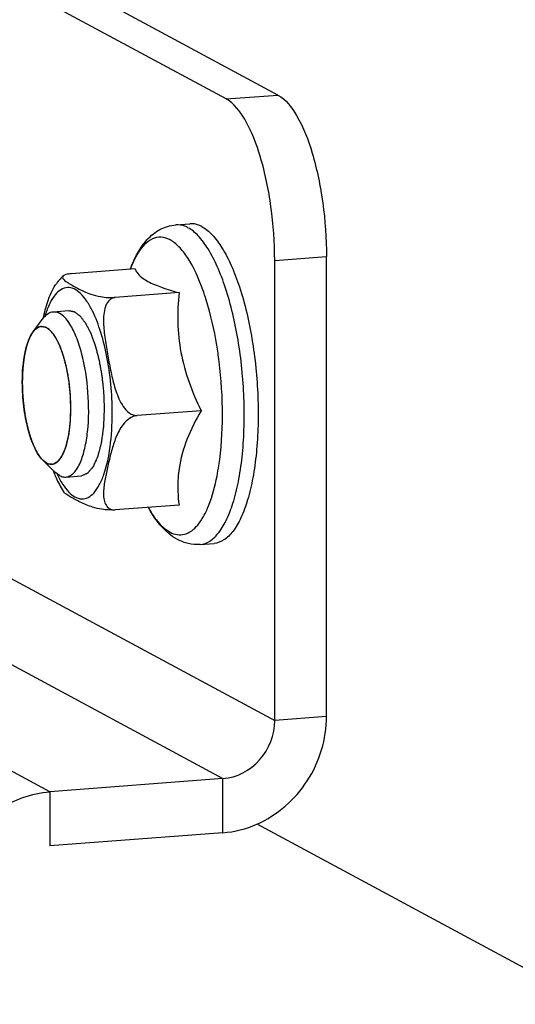
# Model space of a CAD drawing. Units: millimetres. Extents: x 0 to 841, y 0 to 594.
# Drawn here: x 764 to 766, y 376 to 379 of the extents above; entities that cross this region are included whole.
import ezdxf

# ---------------------------------------------------------------- set-up
doc = ezdxf.new("R2010")
doc.units = ezdxf.units.MM
doc.header["$LTSCALE"] = 46.255
doc.layers.get('0').update_dxf_attribs({"linetype": 'CONTINUOUS'})
doc.layers.add('ALL_AXES', color=7, linetype='CONTINUOUS')
doc.layers.add('ARRONDIS', color=7, linetype='CONTINUOUS')

msp = doc.modelspace()

# ---------------------------------------------------------------- linework, layer by layer
at = {"color": 3, "linetype": 'Continuous'}
for p, q in [((764.89504, 379.19147), (763.49004, 379.94852)), ((765.07086, 376.94227), (765.07071, 378.60716)), ((764.81893, 376.55391), (768.62915, 374.50084)), ((764.69638, 376.52209), (764.06996, 376.47452))]:
    msp.add_line(p, q, dxfattribs=at)
at = {"color": 7, "linetype": 'Continuous'}
for p, q in [((764.70778, 379.17725), (763.30279, 379.9343)), ((764.52577, 378.72179), (764.57615, 378.72561)), ((764.8836, 376.92805), (764.88345, 378.59294)), ((764.37828, 378.56225), (764.1472, 378.5447)), ((764.53747, 378.47647), (764.30639, 378.45892)), ((764.04583, 378.38326), (764.04595, 378.38374)), ((764.6171, 378.04919), (764.38602, 378.03164)), ((764.53754, 377.70768), (764.30646, 377.69013)), ((764.6136, 377.56512), (764.66399, 377.56894)), ((764.69637, 376.71796), (764.06994, 376.67039))]:
    msp.add_line(p, q, dxfattribs=at)
at = {"color": 9, "linetype": 'Continuous'}
for p, q in [((764.70778, 379.17725), (764.89504, 379.19147)), ((764.88345, 378.59294), (765.07071, 378.60716)), ((763.12736, 377.87437), (764.8836, 376.92805)), ((762.94012, 377.66428), (764.69637, 376.71796)), ((764.06994, 376.67039), (762.31369, 377.61671)), ((765.07086, 376.94227), (764.8836, 376.92805)), ((764.69638, 376.52209), (764.69637, 376.71796)), ((764.06994, 376.67039), (764.06996, 376.47452))]:
    msp.add_line(p, q, dxfattribs=at)
at = {"color": 2, "linetype": 'Continuous'}
for p, q in [((763.9963, 378.31146), (763.99604, 378.31087)), ((764.00752, 378.33176), (764.00647, 378.33021)), ((764.00867, 378.33337), (764.00752, 378.33176)), ((764.00927, 378.33419), (764.00867, 378.33337)), ((763.98014, 378.25841), (763.97997, 378.25757)), ((763.97485, 378.22589), (763.9747, 378.22467)), ((763.97159, 378.19009), (763.97153, 378.18909)), ((763.97154, 378.11365), (763.9716, 378.11259)), ((763.97472, 378.07465), (763.97487, 378.07327)), ((763.97999, 378.03607), (763.98016, 378.03505)), ((763.99607, 377.96545), (763.99634, 377.96457)), ((764.0065, 377.93486), (764.0069, 377.93385)), ((764.01831, 377.90823), (764.01864, 377.90758)), ((764.04428, 377.8705), (764.0445, 377.87028))]:
    msp.add_line(p, q, dxfattribs=at)
at = {"color": 7, "linetype": 'Continuous'}
msp.add_arc((764.63735, 378.04736), 0.59553, 201.07848, 201.93373, dxfattribs=at)
for points, knots in [([(764.88345, 378.59294), (764.88344, 378.65796), (764.87478, 378.78409), (764.83942, 378.95728), (764.78885, 379.0909), (764.737, 379.1615), (764.70778, 379.17725)], [0, 0, 0, 0, 0.3114595, 0.6042692, 0.8409772, 1, 1, 1, 1]), ([(764.62002, 378.7153), (764.61644, 378.71722), (764.60276, 378.72367), (764.58719, 378.72645), (764.57615, 378.72561)], [0, 0, 0, 0, 0.2680826, 1, 1, 1, 1]), ([(764.62002, 378.7153), (764.63389, 378.70782), (764.66149, 378.68428), (764.69649, 378.63583), (764.72914, 378.57185), (764.76999, 378.46286), (764.80639, 378.30393), (764.8234, 378.13517), (764.82441, 377.99726), (764.81856, 377.89913), (764.80633, 377.80916), (764.78815, 377.73023), (764.76465, 377.66473), (764.73637, 377.61448), (764.70351, 377.58027), (764.67646, 377.56989), (764.66399, 377.56894)], [0, 0, 0, 0, 0.0377978, 0.0852447, 0.1427381, 0.2094605, 0.3639186, 0.5320227, 0.6151491, 0.6943882, 0.7675101, 0.8326044, 0.8882525, 0.9338147, 0.9700064, 1, 1, 1, 1]), ([(764.37828, 378.56225), (764.37984, 378.5582), (764.39014, 378.53851), (764.4095, 378.52524), (764.42505, 378.51687)], [0, 0, 0, 0, 0.1972117, 1, 1, 1, 1]), ([(764.11907, 378.53696), (764.11748, 378.53555), (764.1152, 378.53109), (764.11903, 378.52462), (764.12476, 378.51928), (764.13237, 378.51383), (764.14111, 378.50843), (764.15392, 378.50111), (764.17094, 378.49193), (764.19319, 378.48064), (764.22063, 378.46939), (764.25869, 378.45989), (764.28884, 378.45759), (764.30639, 378.45892)], [0, 0, 0, 0, 0.0295315, 0.0587156, 0.0959076, 0.1397165, 0.1879171, 0.238763, 0.3446121, 0.4565471, 0.5852102, 0.755545, 1, 1, 1, 1]), ([(764.1472, 378.5447), (764.14086, 378.54422), (764.13117, 378.54295), (764.12166, 378.53927), (764.11907, 378.53696)], [0, 0, 0, 0, 0.6469047, 1, 1, 1, 1]), ([(764.04595, 378.38374), (764.05085, 378.40405), (764.06141, 378.44563), (764.07814, 378.48604), (764.09063, 378.50427)], [0, 0, 0, 0, 0.4859414, 1, 1, 1, 1]), ([(764.42505, 378.51687), (764.44071, 378.50843), (764.47792, 378.49355), (764.51616, 378.48225), (764.53747, 378.47647)], [0, 0, 0, 0, 0.4462448, 1, 1, 1, 1]), ([(764.30639, 378.45892), (764.30156, 378.45856), (764.29204, 378.45549), (764.28127, 378.44557), (764.27388, 378.43315), (764.26737, 378.41482), (764.26389, 378.39031), (764.26395, 378.36047), (764.26659, 378.33043), (764.27216, 378.29032), (764.2811, 378.24028), (764.29277, 378.18023), (764.30506, 378.13037), (764.31961, 378.0916), (764.33463, 378.06383), (764.35488, 378.03983), (764.37588, 378.03087), (764.38602, 378.03164)], [0, 0, 0, 0, 0.0299207, 0.0592161, 0.0886375, 0.1184116, 0.17889, 0.2404034, 0.3025453, 0.3650544, 0.4905814, 0.6164775, 0.7431566, 0.807194, 0.8719192, 0.937145, 1, 1, 1, 1]), ([(764.53747, 378.47647), (764.53396, 378.44078), (764.53054, 378.36839), (764.54519, 378.22178), (764.5847, 378.11619), (764.6171, 378.04919)], [0, 0, 0, 0, 0.2444264, 0.4926248, 1, 1, 1, 1]), ([(764.38602, 378.03164), (764.36611, 378.03013), (764.33262, 378.00245), (764.30821, 377.9539), (764.29285, 377.90445), (764.2812, 377.85618), (764.27224, 377.81626), (764.26667, 377.78443), (764.26402, 377.76089), (764.26395, 377.73775), (764.268, 377.71545), (764.27842, 377.69853), (764.29289, 377.69061), (764.30183, 377.68978), (764.30646, 377.69013)], [0, 0, 0, 0, 0.1479976, 0.2818198, 0.4069724, 0.5292357, 0.6502737, 0.709989, 0.768637, 0.8256901, 0.8808163, 0.93545, 0.9655525, 1, 1, 1, 1]), ([(764.6171, 378.04919), (764.59778, 378.01565), (764.56363, 377.94871), (764.54297, 377.87594), (764.53769, 377.84015)], [0, 0, 0, 0, 0.5168941, 1, 1, 1, 1]), ([(764.08493, 377.82491), (764.08737, 377.81885), (764.09706, 377.79594), (764.10839, 377.77368), (764.11797, 377.75803)], [0, 0, 0, 0, 0.2626208, 1, 1, 1, 1]), ([(764.53769, 377.84015), (764.53603, 377.82893), (764.53129, 377.7849), (764.53332, 377.7403), (764.53754, 377.70768)], [0, 0, 0, 0, 0.256502, 1, 1, 1, 1]), ([(764.30646, 377.69013), (764.29056, 377.68893), (764.26283, 377.69076), (764.22, 377.7002), (764.18198, 377.71701), (764.15026, 377.7341), (764.12945, 377.74685), (764.12051, 377.75388), (764.11797, 377.75803)], [0, 0, 0, 0, 0.2334039, 0.4028787, 0.6400221, 0.8390705, 0.9287348, 1, 1, 1, 1]), ([(764.69637, 376.71796), (764.74575, 376.72171), (764.84481, 376.77355), (764.88361, 376.8771), (764.8836, 376.92805)], [0, 0, 0, 0, 0.4929387, 1, 1, 1, 1]), ([(763.74562, 376.44989), (763.77776, 376.51057), (763.87051, 376.61664), (764.00387, 376.66537), (764.06994, 376.67039)], [0, 0, 0, 0, 0.5089356, 1, 1, 1, 1])]:
    msp.add_open_spline(points, degree=3, knots=knots, dxfattribs=at)
at = {"color": 3, "linetype": 'Continuous'}
for points, knots in [([(764.89504, 379.19147), (764.92426, 379.17572), (764.9761, 379.10512), (765.02668, 378.9715), (765.06203, 378.79831), (765.0707, 378.67218), (765.07071, 378.60716)], [0, 0, 0, 0, 0.1590228, 0.3957308, 0.6885405, 1, 1, 1, 1]), ([(764.81921, 376.55308), (764.89261, 376.58531), (765.02207, 376.69758), (765.07087, 376.86144), (765.07086, 376.94227)], [0, 0, 0, 0, 0.4979728, 1, 1, 1, 1])]:
    msp.add_open_spline(points, degree=3, knots=knots, dxfattribs=at)
at = {"color": 7, "linetype": 'Continuous'}
msp.add_open_spline([(764.11908, 378.53697), (764.10827, 378.52738), (764.0988, 378.51619), (764.09064, 378.50427)], degree=3, dxfattribs=at)
at = {"color": 9, "linetype": 'Continuous'}
for points, knots in [([(764.21993, 378.4186), (764.21347, 378.43081), (764.20041, 378.45239), (764.17756, 378.47809), (764.15336, 378.49352), (764.11743, 378.49716), (764.08606, 378.46857), (764.06539, 378.42991), (764.05614, 378.40435), (764.05192, 378.39023)], [0, 0, 0, 0, 0.160033, 0.2906785, 0.3954639, 0.485371, 0.6882875, 0.8294095, 1, 1, 1, 1]), ([(764.2959, 378.03991), (764.29589, 378.11038), (764.28622, 378.21338), (764.25451, 378.33925), (764.23262, 378.39463), (764.21993, 378.4186)], [0, 0, 0, 0, 0.5434368, 0.79082, 1, 1, 1, 1]), ([(764.2655, 377.81867), (764.27667, 377.85073), (764.29166, 377.92447), (764.2959, 377.99918), (764.2959, 378.03991)], [0, 0, 0, 0, 0.4545872, 1, 1, 1, 1]), ([(764.09476, 377.8221), (764.10106, 377.8087), (764.11408, 377.78467), (764.14038, 377.74934), (764.17574, 377.72554), (764.21085, 377.73444), (764.23251, 377.75335), (764.25127, 377.78225), (764.26094, 377.80559), (764.2655, 377.81867)], [0, 0, 0, 0, 0.1708921, 0.3122873, 0.5154261, 0.6051868, 0.7097419, 0.8401602, 1, 1, 1, 1])]:
    msp.add_open_spline(points, degree=3, knots=knots, dxfattribs=at)
at = {"color": 2, "linetype": 'Continuous'}
for points, knots in [([(764.13857, 378.41158), (764.14049, 378.41119), (764.14432, 378.4104), (764.1491, 378.40942), (764.15245, 378.40874), (764.15437, 378.40835), (764.1558, 378.40805), (764.157, 378.4078), (764.15796, 378.40762), (764.15856, 378.40747), (764.15903, 378.40742), (764.15952, 378.40697), (764.16038, 378.40637), (764.16209, 378.40504), (764.16454, 378.40321), (764.16747, 378.40098), (764.17041, 378.39877), (764.17334, 378.39654), (764.17579, 378.3947), (764.1775, 378.3934), (764.17848, 378.39266), (764.17921, 378.39208), (764.17983, 378.39171), (764.18029, 378.39103), (764.181, 378.3901), (764.18254, 378.38804), (764.1849, 378.38491), (764.18773, 378.38114), (764.19056, 378.37737), (764.19339, 378.3736), (764.19575, 378.37046), (764.19764, 378.36795), (764.19882, 378.36637), (764.19965, 378.36529), (764.20011, 378.36462), (764.20054, 378.36371), (764.20109, 378.36266), (764.2024, 378.36006), (764.20436, 378.35619), (764.20698, 378.35102), (764.20959, 378.34585), (764.21221, 378.34068), (764.21439, 378.33637), (764.21613, 378.33293), (764.21722, 378.33077), (764.2181, 378.32905), (764.21875, 378.32775), (764.2193, 378.32608), (764.22008, 378.32399), (764.22103, 378.32132), (764.22333, 378.31496), (764.22678, 378.30541), (764.23023, 378.29586), (764.23253, 378.28949), (764.23349, 378.28685), (764.23425, 378.28471), (764.23504, 378.28265), (764.23578, 378.2795), (764.23674, 378.27588), (764.238, 378.27099), (764.23957, 378.26491), (764.24146, 378.25759), (764.24335, 378.25028), (764.24525, 378.24297), (764.24681, 378.23687), (764.24793, 378.23263), (764.24853, 378.23015), (764.24897, 378.22745), (764.24957, 378.22415), (764.2505, 378.21883), (764.25168, 378.21219), (764.25355, 378.20157), (764.25543, 378.19095), (764.25729, 378.18032), (764.2585, 378.1737), (764.25901, 378.16812), (764.25961, 378.16259), (764.26032, 378.15566), (764.26119, 378.14735), (764.26206, 378.13904), (764.26293, 378.13073), (764.26365, 378.1238), (764.26423, 378.11826), (764.26466, 378.11411), (764.26473, 378.10993), (764.26495, 378.10436), (764.26519, 378.09741), (764.26578, 378.08071), (764.26627, 378.06679), (764.26666, 378.05566)], [0, 0, 0, 0, 0.03125, 0.0625, 0.078125, 0.0859375, 0.09375, 0.1015625, 0.1054688, 0.109375, 0.1113281, 0.1132812, 0.1171875, 0.125, 0.140625, 0.15625, 0.171875, 0.1875, 0.203125, 0.2109375, 0.2148438, 0.21875, 0.2226562, 0.2246094, 0.2265625, 0.234375, 0.25, 0.265625, 0.28125, 0.296875, 0.3125, 0.3203125, 0.328125, 0.3320312, 0.3339844, 0.3359375, 0.3398438, 0.34375, 0.359375, 0.375, 0.390625, 0.40625, 0.421875, 0.4296875, 0.4375, 0.4414062, 0.4453125, 0.4492188, 0.453125, 0.4609375, 0.46875, 0.5, 0.53125, 0.5390625, 0.546875, 0.5507812, 0.5546875, 0.5625, 0.5703125, 0.578125, 0.59375, 0.609375, 0.625, 0.640625, 0.65625, 0.6640625, 0.6679688, 0.671875, 0.6796875, 0.6875, 0.703125, 0.71875, 0.75, 0.765625, 0.78125, 0.7890625, 0.796875, 0.8125, 0.828125, 0.84375, 0.859375, 0.875, 0.8828125, 0.890625, 0.8984375, 0.90625, 0.921875, 0.9375, 1, 1, 1, 1]), ([(764.03901, 378.35387), (764.03775, 378.35365), (764.03617, 378.35334), (764.03429, 378.35307), (764.03299, 378.35265), (764.03134, 378.35203), (764.0297, 378.35147), (764.02839, 378.35095), (764.02711, 378.35018), (764.02582, 378.34949), (764.02455, 378.34876), (764.02356, 378.34827), (764.0227, 378.34755), (764.02151, 378.34667), (764.02033, 378.34574), (764.01916, 378.3449), (764.01795, 378.34378), (764.01644, 378.34227), (764.01492, 378.34083), (764.01371, 378.33959), (764.01194, 378.33737), (764.01046, 378.33562), (764.00927, 378.33419)], [0, 0, 0, 0, 0.125, 0.15625, 0.1875, 0.25, 0.3125, 0.34375, 0.375, 0.4375, 0.46875, 0.5, 0.53125, 0.5625, 0.625, 0.65625, 0.6875, 0.75, 0.8125, 0.84375, 0.875, 1, 1, 1, 1]), ([(764.14611, 378.0573), (764.14579, 378.06655), (764.14529, 378.08043), (764.14478, 378.09545), (764.14451, 378.10239), (764.14442, 378.10702), (764.1437, 378.11279), (764.14302, 378.11971), (764.14229, 378.12664), (764.14157, 378.13356), (764.14084, 378.14049), (764.14025, 378.14626), (764.13975, 378.15087), (764.13933, 378.15552), (764.13832, 378.16104), (764.13677, 378.1699), (764.13482, 378.18097), (764.13306, 378.19092), (764.13189, 378.19757), (764.13139, 378.20032), (764.13103, 378.20257), (764.13053, 378.20464), (764.1296, 378.20817), (764.12829, 378.21326), (764.12672, 378.21936), (764.12514, 378.22545), (764.12357, 378.23155), (764.12226, 378.23662), (764.12121, 378.24069), (764.12041, 378.24371), (764.11979, 378.24634), (764.11913, 378.24806), (764.11818, 378.25073), (764.1161, 378.25646), (764.11291, 378.26532), (764.11004, 378.27328), (764.10813, 378.27858), (764.10733, 378.2808), (764.10669, 378.28255), (764.10607, 378.28439), (764.10513, 378.28607), (764.10405, 378.28827), (764.10259, 378.29113), (764.10078, 378.29473), (764.0986, 378.29904), (764.09642, 378.30335), (764.09424, 378.30766), (764.0926, 378.31089), (764.09151, 378.31305), (764.09106, 378.31393), (764.0907, 378.31469), (764.09031, 378.31525), (764.08962, 378.31615), (764.08864, 378.31747), (764.08706, 378.31956), (764.0851, 378.32218), (764.08274, 378.32533), (764.08038, 378.32848), (764.07802, 378.33161), (764.07606, 378.33427), (764.07468, 378.33603), (764.0739, 378.3372), (764.07308, 378.33775), (764.07206, 378.33855), (764.07043, 378.33978), (764.06839, 378.34133), (764.06595, 378.34318), (764.0635, 378.34504), (764.06106, 378.34689), (764.05902, 378.34844), (764.05739, 378.34966), (764.05637, 378.35047), (764.05555, 378.35056), (764.05474, 378.35074), (764.05331, 378.35101), (764.05126, 378.35143), (764.048, 378.35208), (764.04391, 378.35289), (764.04065, 378.35355), (764.03901, 378.35387)], [0, 0, 0, 0, 0.0625, 0.09375, 0.1015625, 0.109375, 0.125, 0.140625, 0.15625, 0.171875, 0.1875, 0.203125, 0.2109375, 0.21875, 0.234375, 0.25, 0.28125, 0.3125, 0.3203125, 0.328125, 0.3320312, 0.3359375, 0.34375, 0.359375, 0.375, 0.390625, 0.40625, 0.421875, 0.4296875, 0.4375, 0.4453125, 0.4492188, 0.453125, 0.46875, 0.5, 0.53125, 0.5390625, 0.546875, 0.5507812, 0.5546875, 0.5625, 0.5703125, 0.578125, 0.59375, 0.609375, 0.625, 0.640625, 0.65625, 0.6601562, 0.6640625, 0.6660156, 0.6679688, 0.671875, 0.6796875, 0.6875, 0.703125, 0.71875, 0.734375, 0.75, 0.765625, 0.7734375, 0.7773438, 0.78125, 0.7890625, 0.796875, 0.8125, 0.828125, 0.84375, 0.859375, 0.875, 0.8828125, 0.890625, 0.8945312, 0.8984375, 0.90625, 0.921875, 0.9375, 0.96875, 1, 1, 1, 1]), ([(763.99604, 378.31087), (763.9953, 378.30909), (763.99438, 378.30684), (763.99328, 378.30425), (763.99253, 378.30227), (763.9916, 378.29969), (763.99046, 378.29669), (763.9894, 378.29349), (763.98836, 378.29022), (763.98728, 378.28705), (763.98633, 378.28355), (763.98534, 378.28013), (763.98439, 378.27671), (763.98371, 378.27392), (763.98314, 378.27167), (763.98272, 378.27001), (763.9823, 378.26826), (763.98172, 378.26558), (763.98101, 378.26234), (763.98043, 378.25971), (763.98014, 378.25841)], [0, 0, 0, 0, 0.125, 0.15625, 0.1875, 0.25, 0.3125, 0.375, 0.4375, 0.5, 0.5625, 0.625, 0.6875, 0.75, 0.78125, 0.8125, 0.84375, 0.875, 0.9375, 1, 1, 1, 1]), ([(764.00647, 378.33021), (764.00561, 378.32888), (764.00432, 378.32687), (764.00286, 378.3244), (764.00203, 378.32291), (764.00144, 378.32189), (764.00072, 378.3205), (763.99979, 378.31875), (763.99897, 378.3171), (763.9982, 378.31555), (763.99736, 378.31376), (763.99673, 378.31237), (763.9963, 378.31146)], [0, 0, 0, 0, 0.25, 0.375, 0.4375, 0.5, 0.5625, 0.625, 0.75, 0.8125, 0.875, 1, 1, 1, 1]), ([(763.97997, 378.25757), (763.9795, 378.25514), (763.9788, 378.25149), (763.97802, 378.24714), (763.97765, 378.24494), (763.97744, 378.24367), (763.97728, 378.24278), (763.9771, 378.24162), (763.97688, 378.24018), (763.97659, 378.23833), (763.97626, 378.23619), (763.97599, 378.23428), (763.97571, 378.23236), (763.97533, 378.22953), (763.97504, 378.22733), (763.97485, 378.22589)], [0, 0, 0, 0, 0.25, 0.375, 0.4375, 0.46875, 0.5, 0.53125, 0.5625, 0.625, 0.6875, 0.75, 0.8125, 0.875, 1, 1, 1, 1]), ([(763.9747, 378.22467), (763.97439, 378.22198), (763.97392, 378.21795), (763.97342, 378.21316), (763.97319, 378.21076), (763.97306, 378.20936), (763.97296, 378.20839), (763.97286, 378.20713), (763.97272, 378.20556), (763.97259, 378.20397), (763.97244, 378.20234), (763.97233, 378.2009), (763.9722, 378.19914), (763.97204, 378.19707), (763.97184, 378.19401), (763.97169, 378.19165), (763.97159, 378.19009)], [0, 0, 0, 0, 0.25, 0.375, 0.4375, 0.46875, 0.5, 0.53125, 0.5625, 0.625, 0.65625, 0.6875, 0.75, 0.8125, 0.875, 1, 1, 1, 1]), ([(763.97153, 378.18909), (763.97146, 378.18765), (763.9713, 378.18478), (763.97113, 378.18114), (763.97102, 378.17863), (763.97096, 378.17714), (763.97091, 378.17542), (763.97084, 378.17338), (763.97074, 378.17075), (763.9707, 378.16865), (763.97062, 378.16567), (763.97058, 378.16271), (763.97054, 378.16015), (763.97052, 378.15861), (763.97051, 378.15678), (763.9705, 378.1546), (763.97049, 378.15282), (763.97049, 378.15194)], [0, 0, 0, 0, 0.125, 0.25, 0.3125, 0.34375, 0.375, 0.4375, 0.5, 0.5625, 0.625, 0.75, 0.8125, 0.84375, 0.875, 0.9375, 1, 1, 1, 1]), ([(763.97049, 378.15194), (763.97049, 378.15044), (763.9705, 378.14745), (763.97054, 378.14367), (763.97058, 378.14106), (763.9706, 378.13951), (763.97064, 378.13774), (763.97068, 378.13603), (763.97072, 378.13432), (763.97075, 378.13297), (763.97078, 378.13189), (763.97083, 378.13035), (763.97091, 378.12772), (763.97103, 378.12466), (763.97113, 378.12204), (763.9712, 378.12046), (763.9713, 378.1186), (763.9714, 378.11637), (763.97149, 378.11456), (763.97154, 378.11365)], [0, 0, 0, 0, 0.125, 0.25, 0.3125, 0.34375, 0.375, 0.4375, 0.46875, 0.5, 0.53125, 0.5625, 0.625, 0.75, 0.8125, 0.84375, 0.875, 0.9375, 1, 1, 1, 1]), ([(763.9716, 378.11259), (763.97178, 378.10955), (763.97206, 378.10498), (763.97244, 378.09964), (763.97264, 378.09699), (763.97276, 378.09545), (763.97284, 378.09436), (763.97296, 378.093), (763.97311, 378.09128), (763.97326, 378.08955), (763.97341, 378.08777), (763.97356, 378.08621), (763.97374, 378.08432), (763.97395, 378.08209), (763.97428, 378.07882), (763.97454, 378.07631), (763.97472, 378.07465)], [0, 0, 0, 0, 0.25, 0.375, 0.4375, 0.46875, 0.5, 0.53125, 0.5625, 0.625, 0.65625, 0.6875, 0.75, 0.8125, 0.875, 1, 1, 1, 1]), ([(763.97487, 378.07327), (763.97521, 378.07025), (763.97574, 378.06573), (763.9764, 378.06047), (763.97675, 378.05786), (763.97695, 378.05635), (763.97709, 378.05528), (763.97728, 378.05395), (763.97752, 378.05226), (763.97776, 378.05057), (763.978, 378.04883), (763.97823, 378.04731), (763.97851, 378.04547), (763.97884, 378.04328), (763.97934, 378.04011), (763.97974, 378.03768), (763.97999, 378.03607)], [0, 0, 0, 0, 0.25, 0.375, 0.4375, 0.46875, 0.5, 0.53125, 0.5625, 0.625, 0.65625, 0.6875, 0.75, 0.8125, 0.875, 1, 1, 1, 1]), ([(764.0445, 377.87028), (764.04605, 377.86922), (764.04916, 377.8671), (764.05304, 377.86445), (764.05615, 377.86233), (764.05809, 377.861), (764.05964, 377.85994), (764.06081, 377.85914), (764.06178, 377.85849), (764.06246, 377.85801), (764.06285, 377.85777), (764.06314, 377.8575), (764.06343, 377.85754), (764.06382, 377.85749), (764.0645, 377.85745), (764.06548, 377.85737), (764.06665, 377.85727), (764.06821, 377.85715), (764.07016, 377.85699), (764.0725, 377.85681), (764.07484, 377.85662), (764.07678, 377.85646), (764.07834, 377.85634), (764.07951, 377.85624), (764.08049, 377.85617), (764.08117, 377.8561), (764.08156, 377.85609), (764.08186, 377.85601), (764.08213, 377.85623), (764.0825, 377.85642), (764.08314, 377.8568), (764.08406, 377.85732), (764.08516, 377.85795), (764.08662, 377.85879), (764.08846, 377.85984), (764.09066, 377.86111), (764.09286, 377.86237), (764.0947, 377.86342), (764.09617, 377.86426), (764.09727, 377.86489), (764.09818, 377.86543), (764.09883, 377.86578), (764.09919, 377.86601), (764.09948, 377.86611), (764.09971, 377.8665), (764.10004, 377.86692), (764.10061, 377.86771), (764.10143, 377.86881), (764.10241, 377.87014), (764.10372, 377.8719), (764.10536, 377.87412), (764.10732, 377.87677), (764.10928, 377.87942), (764.11091, 377.88163), (764.11222, 377.8834), (764.1132, 377.88473), (764.11402, 377.88584), (764.11459, 377.8866), (764.11492, 377.88706), (764.11518, 377.88734), (764.11537, 377.88788), (764.11564, 377.88852), (764.11611, 377.88967), (764.1168, 377.8913), (764.11761, 377.89326), (764.1187, 377.89587), (764.12006, 377.89914), (764.12169, 377.90306), (764.12332, 377.90698), (764.12495, 377.9109), (764.1263, 377.91418), (764.12726, 377.91644), (764.12779, 377.91778), (764.12824, 377.91866), (764.1285, 377.92001), (764.12892, 377.92165), (764.12963, 377.92459), (764.13065, 377.92875), (764.13187, 377.93375), (764.1331, 377.93876), (764.13432, 377.94376), (764.13554, 377.94876), (764.13656, 377.95294), (764.13728, 377.95585), (764.13767, 377.95754), (764.13802, 377.95871), (764.13817, 377.96025), (764.13843, 377.96218), (764.13887, 377.96561), (764.1395, 377.97048), (764.14026, 377.97634), (764.14127, 377.98414), (764.14228, 377.99195), (764.14316, 377.99878), (764.14361, 378.00219), (764.14385, 378.00416), (764.14409, 378.00557), (764.1441, 378.00724), (764.14421, 378.00937), (764.14435, 378.01315), (764.14457, 378.01853), (764.14482, 378.025), (764.14517, 378.03361), (764.1456, 378.04438), (764.14594, 378.053), (764.14611, 378.0573)], [0, 0, 0, 0, 0.03125, 0.0625, 0.078125, 0.09375, 0.1015625, 0.109375, 0.1171875, 0.1210938, 0.1230469, 0.125, 0.1269531, 0.1289062, 0.1328125, 0.140625, 0.1484375, 0.15625, 0.171875, 0.1875, 0.203125, 0.21875, 0.2265625, 0.234375, 0.2421875, 0.2460938, 0.2480469, 0.25, 0.2519531, 0.2539062, 0.2578125, 0.265625, 0.2734375, 0.28125, 0.296875, 0.3125, 0.328125, 0.34375, 0.3515625, 0.359375, 0.3671875, 0.3710938, 0.3730469, 0.375, 0.3769531, 0.3789062, 0.3828125, 0.390625, 0.3984375, 0.40625, 0.421875, 0.4375, 0.453125, 0.46875, 0.4765625, 0.484375, 0.4921875, 0.4960938, 0.4980469, 0.5, 0.5019531, 0.5039062, 0.5078125, 0.515625, 0.5234375, 0.53125, 0.546875, 0.5625, 0.578125, 0.59375, 0.609375, 0.6171875, 0.6210938, 0.625, 0.6289062, 0.6328125, 0.640625, 0.65625, 0.671875, 0.6875, 0.703125, 0.71875, 0.734375, 0.7421875, 0.7460938, 0.75, 0.7539062, 0.7578125, 0.765625, 0.78125, 0.796875, 0.8125, 0.84375, 0.859375, 0.8671875, 0.8710938, 0.875, 0.8789062, 0.8828125, 0.890625, 0.90625, 0.921875, 0.9375, 0.96875, 1, 1, 1, 1]), ([(763.98016, 378.03505), (763.98068, 378.03214), (763.98143, 378.02781), (763.98249, 378.02194), (763.98373, 378.01576), (763.98492, 378.00969), (763.98625, 378.00373), (763.98719, 377.9992), (763.98827, 377.99485), (763.98914, 377.99122), (763.98984, 377.98824), (763.99053, 377.98554), (763.9914, 377.98224), (763.99226, 377.97894), (763.99298, 377.97624), (763.99382, 377.97333), (763.99484, 377.96976), (763.99566, 377.96688), (763.99607, 377.96545)], [0, 0, 0, 0, 0.125, 0.1875, 0.25, 0.375, 0.4375, 0.5, 0.5625, 0.625, 0.65625, 0.6875, 0.75, 0.8125, 0.84375, 0.875, 0.9375, 1, 1, 1, 1]), ([(764.26666, 378.05566), (764.26634, 378.0477), (764.26585, 378.03576), (764.2652, 378.01984), (764.26479, 378.00989), (764.26446, 378.00193), (764.26425, 377.99696), (764.26413, 377.99346), (764.26401, 377.9915), (764.26373, 377.9897), (764.26344, 377.9874), (764.26269, 377.98192), (764.26159, 377.97369), (764.26011, 377.96271), (764.25888, 377.95357), (764.2579, 377.94625), (764.25728, 377.94168), (764.25679, 377.93801), (764.25647, 377.93576), (764.25625, 377.93387), (764.25598, 377.93268), (764.25568, 377.93155), (764.2551, 377.92926), (764.25422, 377.92584), (764.25304, 377.92128), (764.25187, 377.91671), (764.25031, 377.91063), (764.24874, 377.90454), (764.24718, 377.89846), (764.24601, 377.89389), (764.24503, 377.8901), (764.24435, 377.88742), (764.24395, 377.88593), (764.24369, 377.88469), (764.24326, 377.8839), (764.24274, 377.88269), (764.24181, 377.88064), (764.24049, 377.87767), (764.23891, 377.87412), (764.2368, 377.86939), (764.23468, 377.86466), (764.23257, 377.85993), (764.23099, 377.85638), (764.22941, 377.85283), (764.22822, 377.85018), (764.22743, 377.84839), (764.22709, 377.84767), (764.22684, 377.84704), (764.22653, 377.84662), (764.22597, 377.84598), (764.22518, 377.84502), (764.22392, 377.84351), (764.22233, 377.84162), (764.2198, 377.83859), (764.21664, 377.8348), (764.21347, 377.83101), (764.21094, 377.82798), (764.20936, 377.82609), (764.2081, 377.82457), (764.2073, 377.82364), (764.20675, 377.82295), (764.20643, 377.82262), (764.20607, 377.82251), (764.20564, 377.82231), (764.20458, 377.82188), (764.203, 377.82121), (764.20089, 377.82034), (764.19878, 377.81946), (764.19596, 377.81828), (764.19104, 377.81623), (764.18682, 377.81447), (764.18401, 377.8133)], [0, 0, 0, 0, 0.0625, 0.09375, 0.125, 0.140625, 0.15625, 0.1640625, 0.1679688, 0.171875, 0.1796875, 0.1875, 0.21875, 0.25, 0.28125, 0.296875, 0.3125, 0.3203125, 0.328125, 0.3320312, 0.3359375, 0.3398438, 0.34375, 0.359375, 0.375, 0.390625, 0.40625, 0.4375, 0.453125, 0.46875, 0.484375, 0.4921875, 0.4960938, 0.5, 0.5039062, 0.5078125, 0.515625, 0.53125, 0.546875, 0.5625, 0.59375, 0.609375, 0.625, 0.640625, 0.65625, 0.6601562, 0.6640625, 0.6660156, 0.6679688, 0.671875, 0.6796875, 0.6875, 0.703125, 0.71875, 0.75, 0.78125, 0.796875, 0.8125, 0.8203125, 0.828125, 0.8320312, 0.8339844, 0.8359375, 0.8398438, 0.84375, 0.859375, 0.875, 0.890625, 0.90625, 0.9375, 1, 1, 1, 1]), ([(763.99634, 377.96457), (763.99711, 377.96207), (763.99827, 377.95832), (763.99965, 377.95406), (764.00047, 377.95163), (764.00103, 377.9499), (764.00178, 377.94779), (764.00235, 377.94614), (764.00283, 377.94475), (764.00326, 377.94356), (764.00379, 377.94212), (764.0044, 377.94041), (764.00532, 377.93797), (764.00603, 377.9361), (764.0065, 377.93486)], [0, 0, 0, 0, 0.25, 0.375, 0.4375, 0.5, 0.5625, 0.625, 0.65625, 0.6875, 0.75, 0.8125, 0.875, 1, 1, 1, 1]), ([(764.0069, 377.93385), (764.00778, 377.93165), (764.0091, 377.92836), (764.01066, 377.92465), (764.01158, 377.92255), (764.01222, 377.92105), (764.01305, 377.91924), (764.0137, 377.91782), (764.01424, 377.91662), (764.01471, 377.91561), (764.01552, 377.91391), (764.01672, 377.9114), (764.01779, 377.90928), (764.01831, 377.90823)], [0, 0, 0, 0, 0.25, 0.375, 0.4375, 0.5, 0.5625, 0.625, 0.65625, 0.6875, 0.75, 0.875, 1, 1, 1, 1]), ([(764.01864, 377.90758), (764.01961, 377.90577), (764.0215, 377.90215), (764.02411, 377.89767), (764.02623, 377.89401), (764.02784, 377.89148), (764.0292, 377.88941), (764.03028, 377.88777), (764.03111, 377.88646), (764.03186, 377.88547), (764.0329, 377.88404), (764.03417, 377.88228), (764.03574, 377.88017), (764.03745, 377.87816), (764.0391, 377.87606), (764.0414, 377.87355), (764.04313, 377.87173), (764.04428, 377.8705)], [0, 0, 0, 0, 0.125, 0.25, 0.3125, 0.375, 0.4375, 0.46875, 0.5, 0.53125, 0.5625, 0.625, 0.6875, 0.75, 0.8125, 0.875, 1, 1, 1, 1])]:
    msp.add_open_spline(points, degree=3, knots=knots, dxfattribs=at)
at = {"color": 3, "linetype": 'Continuous'}
msp.add_open_spline([(764.69638, 376.52209), (764.73849, 376.52528), (764.78055, 376.5361), (764.81921, 376.55308)], degree=3, dxfattribs=at)
at = {"layer": 'ALL_AXES', "color": 7, "linetype": 'Continuous'}
for p, q in [((764.00927, 378.33419), (764.04628, 378.38366)), ((764.0824, 378.40731), (764.13857, 378.41158)), ((764.14268, 378.36239), (764.14261, 378.36251)), ((764.05832, 377.85978), (764.0445, 377.87028)), ((764.0445, 377.87028), (764.08856, 377.82697)), ((764.1806, 377.86247), (764.18065, 377.86257)), ((764.10514, 377.81437), (764.08856, 377.82697)), ((764.12783, 377.80904), (764.18401, 377.8133))]:
    msp.add_line(p, q, dxfattribs=at)
for points, knots in [([(764.04628, 378.38366), (764.05112, 378.39013), (764.06136, 378.40116), (764.07577, 378.40681), (764.0824, 378.40731)], [0, 0, 0, 0, 0.5486645, 1, 1, 1, 1]), ([(764.0824, 378.40731), (764.08426, 378.40745), (764.09212, 378.40744), (764.09984, 378.40481), (764.10509, 378.40198)], [0, 0, 0, 0, 0.2388995, 1, 1, 1, 1]), ([(764.14261, 378.36251), (764.13721, 378.37114), (764.12644, 378.38603), (764.11223, 378.39813), (764.10509, 378.40198)], [0, 0, 0, 0, 0.5563845, 1, 1, 1, 1]), ([(764.00927, 378.33418), (764.01521, 378.34213), (764.02651, 378.35291), (764.04577, 378.3547), (764.05427, 378.35161), (764.05828, 378.34946)], [0, 0, 0, 0, 0.5303556, 0.7569248, 1, 1, 1, 1]), ([(764.14611, 378.0573), (764.14611, 378.08981), (764.14174, 378.15299), (764.1242, 378.23913), (764.10112, 378.30032), (764.0776, 378.33465), (764.06476, 378.34596), (764.05828, 378.34946)], [0, 0, 0, 0, 0.3110369, 0.6034496, 0.8398361, 0.9295671, 1, 1, 1, 1]), ([(764.18065, 377.86257), (764.18746, 377.87842), (764.19836, 377.915), (764.21161, 377.99968), (764.21164, 378.11629), (764.19399, 378.23155), (764.16811, 378.31325), (764.1518, 378.34776), (764.14268, 378.36239)], [0, 0, 0, 0, 0.1007709, 0.2216751, 0.5000189, 0.7783522, 0.8992441, 1, 1, 1, 1]), ([(763.97049, 378.15194), (763.97048, 378.18861), (763.97418, 378.24039), (763.99075, 378.30112), (764.00239, 378.32498), (764.00927, 378.33418)], [0, 0, 0, 0, 0.5835577, 0.8171779, 1, 1, 1, 1]), ([(764.0445, 377.87028), (764.03196, 377.8826), (764.01065, 377.91933), (763.9887, 377.98524), (763.97408, 378.06536), (763.97049, 378.12268), (763.97049, 378.15194)], [0, 0, 0, 0, 0.1780812, 0.4196702, 0.7036175, 1, 1, 1, 1]), ([(764.05832, 377.85978), (764.06352, 377.85698), (764.07534, 377.85336), (764.09392, 377.85969), (764.10917, 377.87577), (764.12204, 377.89961), (764.13253, 377.93093), (764.14345, 377.98397), (764.14611, 378.02719), (764.14611, 378.0573)], [0, 0, 0, 0, 0.0723415, 0.1426841, 0.2282319, 0.3376947, 0.472713, 0.6311746, 1, 1, 1, 1]), ([(764.12783, 377.80904), (764.13291, 377.80942), (764.14366, 377.81275), (764.15778, 377.82411), (764.17045, 377.84113), (764.17732, 377.85484), (764.1806, 377.86247)], [0, 0, 0, 0, 0.1946338, 0.4163571, 0.682374, 1, 1, 1, 1]), ([(764.10514, 377.81437), (764.10699, 377.81337), (764.11407, 377.81004), (764.12212, 377.8086), (764.12783, 377.80904)], [0, 0, 0, 0, 0.2680363, 1, 1, 1, 1])]:
    msp.add_open_spline(points, degree=3, knots=knots, dxfattribs=at)
at = {"layer": 'ARRONDIS', "color": 9, "linetype": 'Continuous'}
for p, q in [((764.52595, 378.7218), (764.52577, 378.72179)), ((764.42643, 377.69927), (764.42655, 377.69905))]:
    msp.add_line(p, q, dxfattribs=at)
for centre, radius, start, end in [((764.61776, 378.47889), 0.26869, 150.19601, 151.97106), ((764.75056, 378.41707), 0.41526, 157.13922, 159.69259), ((763.7645, 378.17842), 0.91275, 17.31117, 19.74309), ((763.80161, 377.98338), 0.88982, 348.9166, 351.41324), ((764.78456, 377.89727), 0.40921, 208.97121, 212.05094)]:
    msp.add_arc(centre, radius, start, end, dxfattribs=at)
at = {"layer": 'ARRONDIS', "color": 7, "linetype": 'Continuous'}
for points, knots in [([(764.36121, 378.56156), (764.36861, 378.58164), (764.38532, 378.61956), (764.4201, 378.67), (764.46674, 378.70832), (764.50586, 378.72028), (764.52577, 378.72179)], [0, 0, 0, 0, 0.2651414, 0.5110046, 0.7526822, 1, 1, 1, 1]), ([(764.53178, 377.58335), (764.52067, 377.58934), (764.47709, 377.61949), (764.44579, 377.66406), (764.42651, 377.69909)], [0, 0, 0, 0, 0.239947, 1, 1, 1, 1]), ([(764.6136, 377.56512), (764.59939, 377.56404), (764.57074, 377.56633), (764.54409, 377.57672), (764.53178, 377.58335)], [0, 0, 0, 0, 0.5047475, 1, 1, 1, 1])]:
    msp.add_open_spline(points, degree=3, knots=knots, dxfattribs=at)
at = {"layer": 'ARRONDIS', "color": 9, "linetype": 'Continuous'}
for points, knots in [([(764.56963, 378.71147), (764.56608, 378.71339), (764.55245, 378.71981), (764.53695, 378.72261), (764.52595, 378.7218)], [0, 0, 0, 0, 0.2680771, 1, 1, 1, 1]), ([(764.6136, 377.56512), (764.62607, 377.56606), (764.65312, 377.57644), (764.68599, 377.61065), (764.71426, 377.6609), (764.73777, 377.7264), (764.75595, 377.80533), (764.76817, 377.89531), (764.77403, 377.99344), (764.77301, 378.13136), (764.756, 378.30013), (764.7196, 378.45906), (764.67874, 378.56805), (764.6461, 378.63202), (764.61109, 378.68046), (764.58351, 378.704), (764.56963, 378.71147)], [0, 0, 0, 0, 0.029991, 0.0661811, 0.1117444, 0.167394, 0.2324911, 0.305617, 0.38486, 0.4679911, 0.6361033, 0.7905658, 0.8572882, 0.9147769, 0.9622163, 1, 1, 1, 1]), ([(764.50477, 378.66737), (764.49485, 378.67272), (764.47317, 378.68002), (764.43828, 378.67273), (764.40783, 378.64834), (764.39215, 378.62559), (764.38461, 378.61244)], [0, 0, 0, 0, 0.228312, 0.4446501, 0.6926131, 1, 1, 1, 1]), ([(764.62359, 378.48675), (764.60899, 378.52733), (764.58474, 378.58289), (764.54028, 378.64146), (764.51663, 378.66098), (764.50477, 378.66737)], [0, 0, 0, 0, 0.5887086, 0.8161006, 1, 1, 1, 1]), ([(764.38058, 378.60515), (764.37946, 378.60306), (764.37494, 378.59429), (764.37083, 378.5853), (764.36791, 378.5784)], [0, 0, 0, 0, 0.240507, 1, 1, 1, 1]), ([(764.68252, 378.22755), (764.68005, 378.24732), (764.66918, 378.32235), (764.65254, 378.39666), (764.6359, 378.45002)], [0, 0, 0, 0, 0.2627807, 1, 1, 1, 1]), ([(764.68145, 377.85052), (764.69056, 377.91049), (764.6984, 378.03672), (764.69061, 378.16275), (764.68252, 378.22755)], [0, 0, 0, 0, 0.4815562, 1, 1, 1, 1]), ([(764.50487, 377.60968), (764.51302, 377.60529), (764.53015, 377.5989), (764.56861, 377.6008), (764.60265, 377.62888), (764.62818, 377.66816), (764.65495, 377.72662), (764.66782, 377.77662), (764.67483, 377.81232)], [0, 0, 0, 0, 0.091367, 0.1761967, 0.3686217, 0.4936582, 0.6409452, 1, 1, 1, 1]), ([(764.43772, 377.68011), (764.43892, 377.6782), (764.44362, 377.67085), (764.4486, 377.66367), (764.45247, 377.65849)], [0, 0, 0, 0, 0.258551, 1, 1, 1, 1]), ([(764.45247, 377.65849), (764.45655, 377.65302), (764.47153, 377.63439), (764.48978, 377.61781), (764.50487, 377.60968)], [0, 0, 0, 0, 0.2846749, 1, 1, 1, 1])]:
    msp.add_open_spline(points, degree=3, knots=knots, dxfattribs=at)

doc.saveas('drawing.dxf')
